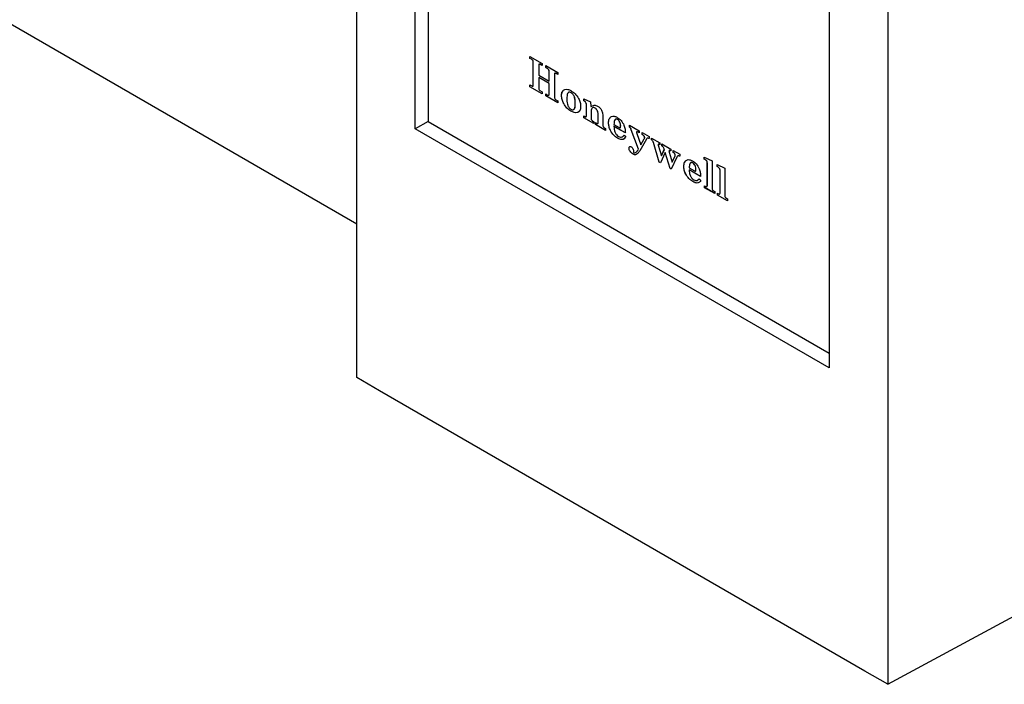
# Model space of a CAD drawing. Units: inches. Extents: x 0 to 146, y 0 to 156.
# Drawn here: x 95 to 97, y 123 to 125 of the extents above; entities that cross this region are included whole.
import ezdxf

# ---------------------------------------------------------------- set-up
doc = ezdxf.new("R2010")
doc.units = ezdxf.units.IN
doc.header["$MEASUREMENT"] = 0

msp = doc.modelspace()

# ---------------------------------------------------------------- linework, layer by layer
at = {"color": 7, "linetype": 'Continuous', "lineweight": 25}
for p, q in [((95.449, 123.6818), (95.449, 128.3279)), ((95.6117, 124.3718), (95.6117, 127.4747)), ((96.9233, 127.4768), (96.9233, 122.8307)), ((96.7607, 126.8113), (96.7607, 123.7085)), ((95.647, 126.16), (95.647, 124.3922)), ((92.1193, 126.0304), (95.449, 124.1082)), ((95.9298, 124.5722), (95.9634, 124.5528)), ((95.9298, 124.5668), (95.9298, 124.5722)), ((95.9299, 124.5668), (95.9299, 124.5721)), ((95.9342, 124.5643), (95.9298, 124.5668)), ((95.9299, 124.5668), (95.9298, 124.5668)), ((95.9343, 124.5643), (95.9299, 124.5668)), ((95.9343, 124.5643), (95.9342, 124.5643)), ((95.9392, 124.5561), (95.9391, 124.556)), ((95.9391, 124.4929), (95.9391, 124.556)), ((95.9392, 124.4929), (95.9392, 124.5561)), ((95.9541, 124.5487), (95.9541, 124.5205)), ((95.9584, 124.5504), (95.9583, 124.5503)), ((95.9634, 124.5474), (95.9583, 124.5503)), ((95.9634, 124.5475), (95.9584, 124.5504)), ((95.9634, 124.5528), (95.9634, 124.5474)), ((95.9736, 124.5469), (96.0072, 124.5275)), ((95.9736, 124.5415), (95.9736, 124.5469)), ((95.9737, 124.5415), (95.9737, 124.5468)), ((95.9541, 124.5205), (95.983, 124.5038)), ((95.978, 124.539), (95.9736, 124.5415)), ((95.9737, 124.5415), (95.9736, 124.5415)), ((95.9781, 124.539), (95.9737, 124.5415)), ((95.9781, 124.539), (95.978, 124.539)), ((95.983, 124.5038), (95.983, 124.5306)), ((95.983, 124.5038), (95.983, 124.5306)), ((95.983, 124.5306), (95.983, 124.5306)), ((95.9979, 124.5229), (95.9979, 124.4596)), ((96.0072, 124.5222), (96.0027, 124.5248)), ((96.0027, 124.5248), (96.0027, 124.5247)), ((96.0072, 124.5221), (96.0027, 124.5247)), ((96.0072, 124.5275), (96.0072, 124.5221)), ((95.9298, 124.4936), (95.9354, 124.4903)), ((95.9298, 124.4882), (95.9298, 124.4936)), ((95.9299, 124.4882), (95.9299, 124.4935)), ((95.9392, 124.4929), (95.9391, 124.4929)), ((95.983, 124.4974), (95.9541, 124.5141)), ((95.9541, 124.5141), (95.9541, 124.514)), ((95.9541, 124.514), (95.9541, 124.4842)), ((95.983, 124.4973), (95.9541, 124.514)), ((95.983, 124.5038), (95.983, 124.5038)), ((95.983, 124.4676), (95.983, 124.4974)), ((95.983, 124.4974), (95.983, 124.4973)), ((95.983, 124.4675), (95.983, 124.4973)), ((95.9634, 124.4688), (95.9298, 124.4882)), ((95.9299, 124.4882), (95.9298, 124.4882)), ((95.9634, 124.4689), (95.9299, 124.4882)), ((95.9574, 124.4776), (95.9634, 124.4742)), ((95.9634, 124.4742), (95.9634, 124.4688)), ((95.9736, 124.4683), (95.9789, 124.4652)), ((95.9736, 124.4629), (95.9736, 124.4683)), ((96.0072, 124.4435), (95.9736, 124.4629)), ((95.9737, 124.4629), (95.9736, 124.4629)), ((95.9737, 124.4629), (95.9737, 124.4682)), ((96.0072, 124.4436), (95.9737, 124.4629)), ((95.983, 124.4676), (95.983, 124.4675)), ((96.0176, 124.4639), (96.0175, 124.4639)), ((96.0439, 124.4719), (96.0439, 124.4719)), ((96.0021, 124.4518), (96.0072, 124.4489)), ((96.0072, 124.4489), (96.0072, 124.4435)), ((96.0558, 124.4418), (96.0557, 124.4417)), ((96.079, 124.4548), (96.0977, 124.4462)), ((96.079, 124.4494), (96.079, 124.4548)), ((96.0791, 124.4495), (96.079, 124.4494)), ((96.0809, 124.4483), (96.079, 124.4494)), ((96.0791, 124.4495), (96.0791, 124.4548)), ((96.081, 124.4484), (96.0791, 124.4495)), ((96.081, 124.4484), (96.0809, 124.4483)), ((96.0865, 124.4083), (96.0865, 124.4393)), ((96.0866, 124.4393), (96.0865, 124.4393)), ((96.0866, 124.4084), (96.0866, 124.4393)), ((96.0438, 124.4203), (96.0437, 124.4203)), ((96.0866, 124.4084), (96.0865, 124.4083)), ((96.0996, 124.4324), (96.0996, 124.4323)), ((96.0996, 124.4183), (96.0996, 124.4008)), ((96.111, 124.4289), (96.1109, 124.4289)), ((96.1192, 124.4122), (96.1191, 124.4121)), ((96.1191, 124.3895), (96.1191, 124.4121)), ((96.1192, 124.3895), (96.1192, 124.4122)), ((95.647, 124.3922), (95.6117, 124.3718)), ((95.647, 124.3922), (96.7607, 123.7493)), ((96.079, 124.4074), (96.0825, 124.4054)), ((96.079, 124.402), (96.079, 124.4074)), ((96.0791, 124.4021), (96.079, 124.402)), ((96.107, 124.3859), (96.079, 124.402)), ((96.0791, 124.4021), (96.0791, 124.4074)), ((96.107, 124.386), (96.0791, 124.4021)), ((96.1036, 124.3932), (96.107, 124.3913)), ((96.107, 124.3913), (96.107, 124.3859)), ((96.1117, 124.3886), (96.1146, 124.3869)), ((96.1117, 124.3832), (96.1117, 124.3886)), ((96.1397, 124.367), (96.1117, 124.3832)), ((96.1118, 124.3832), (96.1117, 124.3832)), ((96.1118, 124.3832), (96.1118, 124.3885)), ((96.1397, 124.3671), (96.1118, 124.3832)), ((96.1192, 124.3895), (96.1191, 124.3895)), ((96.1322, 124.4064), (96.1322, 124.382)), ((96.1481, 124.3882), (96.1481, 124.3882)), ((96.163, 124.3837), (96.1778, 124.3752)), ((96.1728, 124.3975), (96.1728, 124.3975)), ((96.2059, 124.3816), (96.2329, 124.366)), ((96.2059, 124.3762), (96.2059, 124.3816)), ((96.2059, 124.3762), (96.2059, 124.3815)), ((96.7607, 123.7085), (95.6117, 124.3718)), ((96.137, 124.3739), (96.1397, 124.3724)), ((96.1397, 124.3724), (96.1397, 124.367)), ((96.1948, 124.3601), (96.163, 124.3784)), ((96.163, 124.3784), (96.163, 124.3783)), ((96.1947, 124.36), (96.163, 124.3783)), ((96.1817, 124.3787), (96.1816, 124.3787)), ((96.1874, 124.3506), (96.191, 124.3536)), ((96.191, 124.3536), (96.1956, 124.3487)), ((96.207, 124.3756), (96.2059, 124.3762)), ((96.207, 124.3756), (96.2059, 124.3762)), ((96.2059, 124.3762), (96.2059, 124.3762)), ((96.207, 124.3756), (96.207, 124.3756)), ((96.2308, 124.3146), (96.2111, 124.3691)), ((96.2309, 124.3147), (96.2111, 124.3691)), ((96.2111, 124.3691), (96.2111, 124.3691)), ((96.2266, 124.3584), (96.2378, 124.3272)), ((96.2329, 124.3606), (96.2302, 124.3622)), ((96.2303, 124.3622), (96.2302, 124.3622)), ((96.2329, 124.3607), (96.2303, 124.3622)), ((96.2329, 124.366), (96.2329, 124.3606)), ((96.2413, 124.3611), (96.2609, 124.3498)), ((96.2413, 124.3557), (96.2413, 124.3611)), ((96.2414, 124.3558), (96.2413, 124.3557)), ((96.2427, 124.3549), (96.2413, 124.3557)), ((96.2414, 124.3558), (96.2414, 124.3611)), ((96.2428, 124.355), (96.2414, 124.3558)), ((96.2428, 124.355), (96.2427, 124.3549)), ((96.1732, 124.3456), (96.1731, 124.3456)), ((96.2534, 124.3429), (96.2346, 124.3109)), ((96.2378, 124.3272), (96.2472, 124.344)), ((96.2379, 124.3272), (96.2378, 124.3272)), ((96.2379, 124.3272), (96.2473, 124.3441)), ((96.2473, 124.3441), (96.2472, 124.344)), ((96.2485, 124.3468), (96.2484, 124.3468)), ((96.2609, 124.3498), (96.2609, 124.3444)), ((96.2674, 124.346), (96.2907, 124.3326)), ((96.2674, 124.3407), (96.2674, 124.346)), ((96.2675, 124.3407), (96.2674, 124.3407)), ((96.2675, 124.3407), (96.2675, 124.346)), ((96.2726, 124.3336), (96.2725, 124.3335)), ((96.2888, 124.2788), (96.2725, 124.3335)), ((96.2889, 124.2788), (96.2726, 124.3336)), ((96.2861, 124.326), (96.2949, 124.2962)), ((96.2907, 124.3273), (96.2895, 124.328)), ((96.2895, 124.328), (96.2895, 124.3279)), ((96.2907, 124.3272), (96.2895, 124.3279)), ((96.2907, 124.3326), (96.2907, 124.3272)), ((96.2963, 124.3294), (96.3206, 124.3154)), ((96.2963, 124.324), (96.2963, 124.3294)), ((96.2964, 124.324), (96.2964, 124.3293)), ((96.205, 124.3179), (96.2049, 124.3178)), ((96.216, 124.3015), (96.216, 124.3014)), ((96.2171, 124.3112), (96.2171, 124.3075)), ((96.2249, 124.3001), (96.2248, 124.3001)), ((96.2309, 124.3147), (96.2308, 124.3146)), ((96.3053, 124.3056), (96.2925, 124.2767)), ((96.2949, 124.2962), (96.3028, 124.3139)), ((96.295, 124.2963), (96.3029, 124.314)), ((96.2964, 124.324), (96.2963, 124.324)), ((96.3001, 124.321), (96.3, 124.321)), ((96.3029, 124.314), (96.3028, 124.3139)), ((96.3187, 124.2615), (96.3053, 124.3056)), ((96.3054, 124.3056), (96.3053, 124.3056)), ((96.3188, 124.2616), (96.3054, 124.3056)), ((96.3164, 124.3067), (96.3248, 124.279)), ((96.3194, 124.3108), (96.3193, 124.3107)), ((96.3206, 124.31), (96.3193, 124.3107)), ((96.3206, 124.3101), (96.3194, 124.3108)), ((96.3206, 124.3154), (96.3206, 124.31)), ((96.3271, 124.3116), (96.3458, 124.3008)), ((96.3271, 124.3062), (96.3271, 124.3116)), ((96.3291, 124.3051), (96.3271, 124.3062)), ((96.3272, 124.3062), (96.3271, 124.3062)), ((96.3272, 124.3062), (96.3272, 124.3116)), ((96.3292, 124.3051), (96.3272, 124.3062)), ((96.3292, 124.3051), (96.3291, 124.3051)), ((96.3458, 124.3008), (96.3458, 124.2954)), ((96.2925, 124.2767), (96.2888, 124.2788)), ((96.2889, 124.2788), (96.2888, 124.2788)), ((96.2925, 124.2767), (96.2889, 124.2788)), ((96.295, 124.2963), (96.2949, 124.2962)), ((96.3374, 124.2932), (96.3223, 124.2595)), ((96.3248, 124.279), (96.3327, 124.2965)), ((96.3249, 124.2791), (96.3248, 124.279)), ((96.3249, 124.2791), (96.3327, 124.2965)), ((96.3327, 124.2965), (96.3327, 124.2965)), ((96.333, 124.2984), (96.333, 124.2983)), ((96.3817, 124.2769), (96.3817, 124.2769)), ((96.4139, 124.2928), (96.4353, 124.2825)), ((96.4139, 124.2874), (96.4139, 124.2928)), ((96.4139, 124.2874), (96.4139, 124.2927)), ((96.4172, 124.2854), (96.4139, 124.2874)), ((96.4173, 124.2855), (96.4139, 124.2874)), ((96.4139, 124.2874), (96.4139, 124.2874)), ((96.4173, 124.2855), (96.4172, 124.2854)), ((96.4223, 124.2766), (96.4222, 124.2765)), ((96.4222, 124.2147), (96.4222, 124.2765)), ((96.4223, 124.2147), (96.4223, 124.2766)), ((96.4353, 124.2825), (96.4353, 124.2062)), ((96.4493, 124.2723), (96.4707, 124.2621)), ((96.4493, 124.2669), (96.4493, 124.2723)), ((96.4494, 124.2669), (96.4494, 124.2723)), ((96.3188, 124.2616), (96.3187, 124.2615)), ((96.3223, 124.2595), (96.3187, 124.2615)), ((96.3223, 124.2595), (96.3188, 124.2616)), ((96.357, 124.2676), (96.357, 124.2676)), ((96.3719, 124.2631), (96.3867, 124.2546)), ((96.372, 124.2578), (96.3719, 124.2577)), ((96.4036, 124.2394), (96.3719, 124.2577)), ((96.4037, 124.2395), (96.372, 124.2578)), ((96.3906, 124.2581), (96.3905, 124.2581)), ((96.4527, 124.265), (96.4493, 124.2669)), ((96.4494, 124.2669), (96.4493, 124.2669)), ((96.4527, 124.265), (96.4494, 124.2669)), ((96.4527, 124.265), (96.4527, 124.265)), ((96.4577, 124.1942), (96.4577, 124.2561)), ((96.4578, 124.2561), (96.4577, 124.2561)), ((96.4578, 124.1943), (96.4578, 124.2561)), ((96.4707, 124.2621), (96.4707, 124.1857)), ((96.3821, 124.225), (96.382, 124.225)), ((96.3963, 124.23), (96.3999, 124.233)), ((96.3999, 124.233), (96.4045, 124.2281)), ((96.4148, 124.2136), (96.4179, 124.2118)), ((96.4148, 124.2082), (96.4148, 124.2136)), ((96.4149, 124.2083), (96.4148, 124.2082)), ((96.4428, 124.1921), (96.4148, 124.2082)), ((96.4149, 124.2083), (96.4149, 124.2136)), ((96.4428, 124.1921), (96.4149, 124.2083)), ((96.4223, 124.2147), (96.4222, 124.2147)), ((96.4398, 124.1992), (96.4428, 124.1974)), ((96.4428, 124.1974), (96.4428, 124.1921)), ((96.4502, 124.1931), (96.4534, 124.1913)), ((96.4502, 124.1878), (96.4502, 124.1931)), ((96.4503, 124.1878), (96.4503, 124.1931)), ((96.4578, 124.1943), (96.4577, 124.1942)), ((96.4782, 124.1716), (96.4502, 124.1878)), ((96.4503, 124.1878), (96.4502, 124.1878)), ((96.4782, 124.1717), (96.4503, 124.1878)), ((96.4752, 124.1787), (96.4782, 124.177)), ((96.4782, 124.177), (96.4782, 124.1716)), ((95.5127, 123.6451), (95.449, 123.6818)), ((96.8597, 122.8674), (95.5127, 123.6451)), ((96.9233, 122.8307), (98.1525, 123.4957)), ((96.9233, 122.8307), (96.8597, 122.8674))]:
    msp.add_line(p, q, dxfattribs=at)
for points, knots in [([(95.9391, 124.556), (95.9391, 124.5569), (95.9391, 124.5586), (95.9378, 124.5615), (95.9359, 124.5632), (95.9348, 124.5639), (95.9342, 124.5643)], [0, 0, 0, 0, 0.281087, 0.558038, 0.77854, 1, 1, 1, 1]), ([(95.9392, 124.5561), (95.9392, 124.5569), (95.9391, 124.5587), (95.9379, 124.5615), (95.936, 124.5632), (95.9348, 124.5639), (95.9343, 124.5643)], [0, 0, 0, 0, 0.281087, 0.558038, 0.77854, 1, 1, 1, 1]), ([(95.9583, 124.5503), (95.9577, 124.5507), (95.9566, 124.5513), (95.955, 124.5513), (95.9542, 124.5503), (95.9541, 124.5492), (95.9541, 124.5487)], [0, 0, 0, 0, 0.280843, 0.559781, 0.779515, 1, 1, 1, 1]), ([(95.9584, 124.5504), (95.9578, 124.5507), (95.9567, 124.5513), (95.9553, 124.5514), (95.9549, 124.5509), (95.9548, 124.5508)], [0, 0, 0, 0, 0.437928, 0.872887, 1, 1, 1, 1]), ([(95.983, 124.5306), (95.983, 124.5315), (95.9829, 124.5332), (95.9817, 124.5361), (95.9798, 124.5379), (95.9786, 124.5386), (95.978, 124.539)], [0, 0, 0, 0, 0.281435, 0.557753, 0.778312, 1, 1, 1, 1]), ([(95.983, 124.5306), (95.983, 124.5315), (95.983, 124.5333), (95.9817, 124.5362), (95.9798, 124.5379), (95.9787, 124.5387), (95.9781, 124.539)], [0, 0, 0, 0, 0.281435, 0.557753, 0.778312, 1, 1, 1, 1]), ([(96.0027, 124.5247), (96.002, 124.5251), (96.0007, 124.5258), (95.9988, 124.526), (95.998, 124.5246), (95.9979, 124.5234), (95.9979, 124.5229)], [0, 0, 0, 0, 0.281167, 0.559613, 0.779141, 1, 1, 1, 1]), ([(96.0027, 124.5248), (96.0021, 124.5251), (96.0008, 124.5258), (95.9992, 124.5261), (95.9988, 124.5255), (95.9987, 124.5253)], [0, 0, 0, 0, 0.445216, 0.886124, 1, 1, 1, 1]), ([(95.9354, 124.4903), (95.936, 124.49), (95.9372, 124.4894), (95.939, 124.49), (95.9391, 124.4918), (95.9391, 124.4929)], [0, 0, 0, 0, 0.281766, 0.560105, 1, 1, 1, 1]), ([(95.9378, 124.4899), (95.9381, 124.4899), (95.9392, 124.4901), (95.9392, 124.4917), (95.9392, 124.4929)], [0, 0, 0, 0, 0.2649, 1, 1, 1, 1]), ([(95.9541, 124.4842), (95.9541, 124.4836), (95.9541, 124.4822), (95.9548, 124.4801), (95.9561, 124.4785), (95.957, 124.4779), (95.9574, 124.4776)], [0, 0, 0, 0, 0.280992, 0.559849, 0.779685, 1, 1, 1, 1]), ([(95.9789, 124.4652), (95.9795, 124.4649), (95.9808, 124.4642), (95.9824, 124.4644), (95.9829, 124.4659), (95.983, 124.467), (95.983, 124.4675)], [0, 0, 0, 0, 0.281332, 0.558096, 0.778519, 1, 1, 1, 1]), ([(95.9816, 124.4646), (95.9819, 124.4646), (95.9826, 124.4646), (95.983, 124.4659), (95.983, 124.467), (95.983, 124.4676)], [0, 0, 0, 0, 0.23143, 0.614795, 1, 1, 1, 1]), ([(96.0175, 124.4639), (96.0179, 124.468), (96.0188, 124.4762), (96.0261, 124.4815), (96.0348, 124.4818), (96.0407, 124.4788), (96.0437, 124.4774)], [0, 0, 0, 0, 0.27944, 0.558965, 0.779296, 1, 1, 1, 1]), ([(96.0437, 124.4203), (96.04, 124.4229), (96.0324, 124.4282), (96.0235, 124.4405), (96.0183, 124.4532), (96.0177, 124.4603), (96.0175, 124.4639)], [0, 0, 0, 0, 0.280009, 0.559561, 0.779653, 1, 1, 1, 1]), ([(96.0176, 124.4639), (96.0177, 124.4684), (96.018, 124.474), (96.0212, 124.4762), (96.0218, 124.4766)], [0, 0, 0, 0, 0.794889, 1, 1, 1, 1]), ([(96.0438, 124.4203), (96.04, 124.4229), (96.0325, 124.4282), (96.0236, 124.4405), (96.0183, 124.4532), (96.0178, 124.4604), (96.0176, 124.4639)], [0, 0, 0, 0, 0.280009, 0.559561, 0.779653, 1, 1, 1, 1]), ([(96.0439, 124.4719), (96.0428, 124.4724), (96.0406, 124.4735), (96.0377, 124.4733), (96.0355, 124.4719), (96.0326, 124.4668), (96.0325, 124.4606), (96.0324, 124.4555)], [0, 0, 0, 0, 0.125083, 0.250066, 0.375254, 0.500449, 1, 1, 1, 1]), ([(96.0439, 124.4719), (96.0429, 124.4724), (96.0407, 124.4735), (96.0378, 124.4734), (96.0365, 124.4724), (96.0359, 124.4719)], [0, 0, 0, 0, 0.344222, 0.688168, 1, 1, 1, 1]), ([(96.0437, 124.4774), (96.0475, 124.4747), (96.0552, 124.4694), (96.0646, 124.4572), (96.07, 124.4441), (96.0704, 124.4369), (96.0706, 124.4333)], [0, 0, 0, 0, 0.2802576, 0.5599581, 0.7795767, 1, 1, 1, 1]), ([(96.0558, 124.4418), (96.0557, 124.447), (96.0556, 124.4535), (96.0526, 124.4621), (96.0502, 124.4662), (96.0472, 124.4697), (96.045, 124.4712), (96.0439, 124.4719)], [0, 0, 0, 0, 0.4995515, 0.6247761, 0.7499122, 0.8748601, 1, 1, 1, 1]), ([(96.0557, 124.4417), (96.0556, 124.447), (96.0555, 124.4535), (96.0525, 124.4621), (96.0501, 124.4662), (96.0472, 124.4697), (96.045, 124.4712), (96.0439, 124.4719)], [0, 0, 0, 0, 0.4995515, 0.6247761, 0.7499122, 0.8748601, 1, 1, 1, 1]), ([(95.9979, 124.4596), (95.9979, 124.4588), (95.998, 124.4572), (95.999, 124.4547), (96.0006, 124.4528), (96.0016, 124.4522), (96.0021, 124.4518)], [0, 0, 0, 0, 0.280928, 0.55932, 0.779296, 1, 1, 1, 1]), ([(96.0324, 124.4555), (96.0325, 124.4504), (96.0325, 124.444), (96.0353, 124.4354), (96.0376, 124.4313), (96.0405, 124.4278), (96.0427, 124.4263), (96.0438, 124.4256)], [0, 0, 0, 0, 0.499759, 0.624949, 0.75, 0.87492, 1, 1, 1, 1]), ([(96.0438, 124.4256), (96.0449, 124.4251), (96.0471, 124.424), (96.05, 124.4241), (96.0524, 124.4254), (96.0555, 124.4303), (96.0556, 124.4367), (96.0557, 124.4417)], [0, 0, 0, 0, 0.1251578, 0.2501958, 0.3753705, 0.5005987, 1, 1, 1, 1]), ([(96.0524, 124.4257), (96.0529, 124.4265), (96.0557, 124.4302), (96.0558, 124.4366), (96.0558, 124.4418)], [0, 0, 0, 0, 0.193348, 1, 1, 1, 1]), ([(96.0865, 124.4393), (96.0864, 124.4402), (96.0863, 124.4422), (96.0847, 124.4451), (96.0828, 124.4471), (96.0816, 124.4479), (96.0809, 124.4483)], [0, 0, 0, 0, 0.279626, 0.558689, 0.779049, 1, 1, 1, 1]), ([(96.0866, 124.4393), (96.0865, 124.4403), (96.0863, 124.4422), (96.0847, 124.4451), (96.0829, 124.4472), (96.0816, 124.448), (96.081, 124.4484)], [0, 0, 0, 0, 0.279626, 0.558689, 0.779049, 1, 1, 1, 1]), ([(96.0977, 124.4462), (96.0982, 124.4436), (96.099, 124.4389), (96.0994, 124.4343), (96.0996, 124.4323)], [0, 0, 0, 0, 0.559941, 1, 1, 1, 1]), ([(96.0996, 124.4323), (96.1022, 124.4346), (96.1069, 124.4387), (96.1143, 124.4359), (96.1176, 124.4347)], [0, 0, 0, 0, 0.5611188, 1, 1, 1, 1]), ([(96.0706, 124.4333), (96.0703, 124.429), (96.0696, 124.4205), (96.0616, 124.4158), (96.0527, 124.4159), (96.0467, 124.4188), (96.0437, 124.4203)], [0, 0, 0, 0, 0.279713, 0.558439, 0.779189, 1, 1, 1, 1]), ([(96.0673, 124.421), (96.0653, 124.4191), (96.0615, 124.4155), (96.0528, 124.416), (96.0468, 124.4189), (96.0438, 124.4203)], [0, 0, 0, 0, 0.349949, 0.67493, 1, 1, 1, 1]), ([(96.0825, 124.4054), (96.0831, 124.4051), (96.0844, 124.4045), (96.0859, 124.4051), (96.0864, 124.4066), (96.0865, 124.4078), (96.0865, 124.4083)], [0, 0, 0, 0, 0.280301, 0.558272, 0.778844, 1, 1, 1, 1]), ([(96.0849, 124.405), (96.0853, 124.4051), (96.0861, 124.4053), (96.0865, 124.4067), (96.0865, 124.4078), (96.0866, 124.4084)], [0, 0, 0, 0, 0.292986, 0.646026, 1, 1, 1, 1]), ([(96.1109, 124.4289), (96.1096, 124.4295), (96.107, 124.4307), (96.1036, 124.4302), (96.1001, 124.4268), (96.0998, 124.4218), (96.0996, 124.4183)], [0, 0, 0, 0, 0.187016, 0.3738408, 0.5609439, 1, 1, 1, 1]), ([(96.111, 124.4289), (96.1097, 124.4295), (96.1071, 124.4307), (96.1041, 124.4305), (96.103, 124.4292), (96.1027, 124.4288)], [0, 0, 0, 0, 0.403113, 0.805814, 1, 1, 1, 1]), ([(96.1191, 124.4121), (96.1191, 124.4138), (96.1189, 124.4171), (96.1172, 124.4223), (96.1142, 124.4266), (96.112, 124.4281), (96.1109, 124.4289)], [0, 0, 0, 0, 0.280894, 0.560362, 0.780066, 1, 1, 1, 1]), ([(96.1192, 124.4122), (96.1191, 124.4138), (96.119, 124.4171), (96.1172, 124.4223), (96.1143, 124.4266), (96.1121, 124.4282), (96.111, 124.4289)], [0, 0, 0, 0, 0.280894, 0.560362, 0.780066, 1, 1, 1, 1]), ([(96.1176, 124.4347), (96.1199, 124.4332), (96.124, 124.4304), (96.127, 124.4255), (96.1283, 124.4233)], [0, 0, 0, 0, 0.559797, 1, 1, 1, 1]), ([(96.1283, 124.4233), (96.1296, 124.42), (96.132, 124.4141), (96.1321, 124.4088), (96.1322, 124.4064)], [0, 0, 0, 0, 0.558132, 1, 1, 1, 1]), ([(96.0996, 124.4008), (96.0996, 124.4), (96.0997, 124.3985), (96.1006, 124.3961), (96.1021, 124.3943), (96.1031, 124.3936), (96.1036, 124.3932)], [0, 0, 0, 0, 0.280763, 0.559695, 0.779663, 1, 1, 1, 1]), ([(96.1146, 124.3869), (96.1153, 124.3865), (96.1166, 124.3858), (96.1183, 124.3862), (96.1191, 124.3877), (96.1191, 124.3889), (96.1191, 124.3895)], [0, 0, 0, 0, 0.280752, 0.558523, 0.778811, 1, 1, 1, 1]), ([(96.1175, 124.3863), (96.1178, 124.3863), (96.1186, 124.3864), (96.1191, 124.3877), (96.1192, 124.3889), (96.1192, 124.3895)], [0, 0, 0, 0, 0.234052, 0.616244, 1, 1, 1, 1]), ([(96.1322, 124.382), (96.1322, 124.3812), (96.1323, 124.3795), (96.1335, 124.3767), (96.1353, 124.375), (96.1365, 124.3743), (96.137, 124.3739)], [0, 0, 0, 0, 0.28108, 0.557873, 0.778481, 1, 1, 1, 1]), ([(96.1481, 124.3882), (96.1484, 124.3922), (96.1491, 124.4001), (96.1555, 124.406), (96.1634, 124.4074), (96.1691, 124.4047), (96.172, 124.4033)], [0, 0, 0, 0, 0.279885, 0.559492, 0.779669, 1, 1, 1, 1]), ([(96.1481, 124.3882), (96.1483, 124.3924), (96.1485, 124.3984), (96.1518, 124.4011), (96.1528, 124.4019)], [0, 0, 0, 0, 0.705193, 1, 1, 1, 1]), ([(96.1731, 124.3456), (96.1694, 124.3481), (96.162, 124.3531), (96.1535, 124.3654), (96.1487, 124.3778), (96.1483, 124.3847), (96.1481, 124.3882)], [0, 0, 0, 0, 0.280104, 0.55933, 0.779463, 1, 1, 1, 1]), ([(96.1732, 124.3456), (96.1695, 124.3481), (96.1621, 124.3531), (96.1536, 124.3654), (96.1488, 124.3778), (96.1483, 124.3848), (96.1481, 124.3882)], [0, 0, 0, 0, 0.280104, 0.55933, 0.779463, 1, 1, 1, 1]), ([(96.1728, 124.3975), (96.1718, 124.3979), (96.17, 124.3988), (96.1668, 124.3985), (96.1636, 124.3938), (96.1632, 124.3878), (96.163, 124.3837)], [0, 0, 0, 0, 0.125245, 0.250326, 0.499228, 1, 1, 1, 1]), ([(96.1728, 124.3975), (96.1719, 124.3979), (96.1701, 124.3988), (96.1678, 124.3988), (96.167, 124.3976), (96.1667, 124.3971)], [0, 0, 0, 0, 0.361438, 0.722403, 1, 1, 1, 1]), ([(96.172, 124.4033), (96.1757, 124.4008), (96.1831, 124.3957), (96.191, 124.3825), (96.1942, 124.3703), (96.1945, 124.3635), (96.1947, 124.36)], [0, 0, 0, 0, 0.279729, 0.558089, 0.77867, 1, 1, 1, 1]), ([(96.1817, 124.3787), (96.1816, 124.3806), (96.1815, 124.3842), (96.1796, 124.3899), (96.1765, 124.3949), (96.174, 124.3966), (96.1728, 124.3975)], [0, 0, 0, 0, 0.28111, 0.560807, 0.780462, 1, 1, 1, 1]), ([(96.1816, 124.3787), (96.1816, 124.3805), (96.1814, 124.3842), (96.1796, 124.3899), (96.1764, 124.3949), (96.174, 124.3966), (96.1728, 124.3975)], [0, 0, 0, 0, 0.28111, 0.560807, 0.780462, 1, 1, 1, 1]), ([(96.163, 124.3783), (96.1631, 124.3756), (96.1633, 124.3702), (96.1658, 124.3617), (96.1705, 124.3543), (96.1741, 124.3517), (96.1759, 124.3504)], [0, 0, 0, 0, 0.281221, 0.560784, 0.780419, 1, 1, 1, 1]), ([(96.1759, 124.3504), (96.1777, 124.3496), (96.1813, 124.348), (96.1867, 124.349), (96.1893, 124.3519), (96.191, 124.3536)], [0, 0, 0, 0, 0.279591, 0.559413, 1, 1, 1, 1]), ([(96.1778, 124.3752), (96.1782, 124.375), (96.1791, 124.3745), (96.1804, 124.3743), (96.1816, 124.3757), (96.1816, 124.3774), (96.1816, 124.3787)], [0, 0, 0, 0, 0.18768, 0.374229, 0.560187, 1, 1, 1, 1]), ([(96.1809, 124.375), (96.181, 124.3751), (96.1818, 124.3758), (96.1817, 124.3774), (96.1817, 124.3787)], [0, 0, 0, 0, 0.141655, 1, 1, 1, 1]), ([(96.2111, 124.3691), (96.2106, 124.3705), (96.21, 124.3725), (96.2082, 124.3747), (96.2074, 124.3753), (96.207, 124.3756)], [0, 0, 0, 0, 0.558244, 0.779091, 1, 1, 1, 1]), ([(96.2111, 124.3691), (96.2107, 124.3706), (96.21, 124.3726), (96.2083, 124.3748), (96.2075, 124.3753), (96.207, 124.3756)], [0, 0, 0, 0, 0.558244, 0.779091, 1, 1, 1, 1]), ([(96.2302, 124.3622), (96.2293, 124.3627), (96.2278, 124.3635), (96.2263, 124.3634), (96.2258, 124.3628), (96.2257, 124.3623), (96.2257, 124.362)], [0, 0, 0, 0, 0.50048, 0.749432, 0.874997, 1, 1, 1, 1]), ([(96.2257, 124.362), (96.2258, 124.3613), (96.2259, 124.3602), (96.2264, 124.3589), (96.2266, 124.3584)], [0, 0, 0, 0, 0.559398, 1, 1, 1, 1]), ([(96.2303, 124.3622), (96.2293, 124.3628), (96.228, 124.3636), (96.2269, 124.3634), (96.2267, 124.3633)], [0, 0, 0, 0, 0.754465, 1, 1, 1, 1]), ([(96.2484, 124.3468), (96.2483, 124.3474), (96.2483, 124.3486), (96.2474, 124.3506), (96.2456, 124.3531), (96.2439, 124.3542), (96.2427, 124.3549)], [0, 0, 0, 0, 0.186863, 0.373712, 0.560765, 1, 1, 1, 1]), ([(96.2485, 124.3468), (96.2484, 124.3474), (96.2483, 124.3486), (96.2475, 124.3506), (96.2457, 124.3531), (96.244, 124.3542), (96.2428, 124.355)], [0, 0, 0, 0, 0.186863, 0.373712, 0.560765, 1, 1, 1, 1]), ([(96.1956, 124.3487), (96.1942, 124.3469), (96.1915, 124.3434), (96.1841, 124.3404), (96.1773, 124.3436), (96.1731, 124.3456)], [0, 0, 0, 0, 0.281215, 0.561426, 1, 1, 1, 1]), ([(96.1883, 124.3429), (96.1873, 124.3424), (96.1832, 124.3405), (96.1775, 124.3434), (96.1732, 124.3456)], [0, 0, 0, 0, 0.250401, 1, 1, 1, 1]), ([(96.2472, 124.344), (96.2476, 124.3444), (96.2482, 124.3451), (96.2483, 124.3463), (96.2484, 124.3468)], [0, 0, 0, 0, 0.560705, 1, 1, 1, 1]), ([(96.2473, 124.3441), (96.2476, 124.3445), (96.2482, 124.3452), (96.2484, 124.3463), (96.2485, 124.3468)], [0, 0, 0, 0, 0.560705, 1, 1, 1, 1]), ([(96.2609, 124.3444), (96.26, 124.3449), (96.2582, 124.3458), (96.2552, 124.3457), (96.254, 124.344), (96.2534, 124.3429)], [0, 0, 0, 0, 0.280825, 0.560484, 1, 1, 1, 1]), ([(96.261, 124.3445), (96.2601, 124.3449), (96.2583, 124.3457), (96.2561, 124.3459), (96.2554, 124.3451), (96.2552, 124.3448)], [0, 0, 0, 0, 0.413096, 0.824477, 1, 1, 1, 1]), ([(96.2725, 124.3335), (96.2723, 124.3344), (96.2717, 124.336), (96.2701, 124.3389), (96.2685, 124.34), (96.2674, 124.3407)], [0, 0, 0, 0, 0.281552, 0.560747, 1, 1, 1, 1]), ([(96.2726, 124.3336), (96.2723, 124.3344), (96.2718, 124.336), (96.2702, 124.3389), (96.2685, 124.34), (96.2675, 124.3407)], [0, 0, 0, 0, 0.281552, 0.560747, 1, 1, 1, 1]), ([(96.2895, 124.3279), (96.2887, 124.3284), (96.2877, 124.329), (96.2866, 124.329), (96.2861, 124.3288), (96.2858, 124.3284), (96.2858, 124.3279), (96.2858, 124.3277)], [0, 0, 0, 0, 0.499441, 0.624712, 0.749794, 0.875204, 1, 1, 1, 1]), ([(96.2858, 124.3277), (96.2858, 124.3274), (96.2858, 124.3268), (96.286, 124.3262), (96.2861, 124.326)], [0, 0, 0, 0, 0.558887, 1, 1, 1, 1]), ([(96.2895, 124.328), (96.2888, 124.3284), (96.2878, 124.3289), (96.2868, 124.3291), (96.2866, 124.329), (96.2866, 124.329)], [0, 0, 0, 0, 0.777419, 0.972414, 1, 1, 1, 1]), ([(96.2049, 124.3178), (96.205, 124.3188), (96.2052, 124.3209), (96.2068, 124.3224), (96.2089, 124.3226), (96.2103, 124.3219), (96.211, 124.3215)], [0, 0, 0, 0, 0.279996, 0.559429, 0.779664, 1, 1, 1, 1]), ([(96.216, 124.3014), (96.2145, 124.3024), (96.2116, 124.3043), (96.2079, 124.3087), (96.2054, 124.3136), (96.2051, 124.3164), (96.2049, 124.3178)], [0, 0, 0, 0, 0.280724, 0.560358, 0.780247, 1, 1, 1, 1]), ([(96.205, 124.3179), (96.2051, 124.3189), (96.2051, 124.3206), (96.2061, 124.3213), (96.2064, 124.3216)], [0, 0, 0, 0, 0.635917, 1, 1, 1, 1]), ([(96.216, 124.3015), (96.2146, 124.3024), (96.2116, 124.3043), (96.2079, 124.3087), (96.2054, 124.3136), (96.2052, 124.3165), (96.205, 124.3179)], [0, 0, 0, 0, 0.280724, 0.560358, 0.780247, 1, 1, 1, 1]), ([(96.211, 124.3215), (96.2119, 124.3209), (96.2137, 124.3197), (96.2157, 124.3167), (96.2169, 124.3138), (96.217, 124.3121), (96.2171, 124.3112)], [0, 0, 0, 0, 0.2799224, 0.5593135, 0.7795655, 1, 1, 1, 1]), ([(96.2249, 124.3001), (96.2234, 124.2998), (96.2207, 124.2992), (96.2175, 124.3008), (96.216, 124.3015)], [0, 0, 0, 0, 0.559571, 1, 1, 1, 1]), ([(96.2248, 124.3001), (96.2233, 124.2998), (96.2206, 124.2992), (96.2174, 124.3007), (96.216, 124.3014)], [0, 0, 0, 0, 0.559571, 1, 1, 1, 1]), ([(96.2171, 124.3075), (96.2171, 124.3073), (96.2171, 124.3069), (96.2174, 124.3062), (96.2179, 124.3057), (96.2182, 124.3056), (96.2183, 124.3055)], [0, 0, 0, 0, 0.279899, 0.559254, 0.778954, 1, 1, 1, 1]), ([(96.2183, 124.3055), (96.22, 124.3053), (96.2234, 124.305), (96.2273, 124.309), (96.2295, 124.3125), (96.2308, 124.3146)], [0, 0, 0, 0, 0.2747324, 0.556638, 1, 1, 1, 1]), ([(96.2243, 124.3066), (96.2251, 124.3072), (96.2278, 124.3092), (96.2296, 124.3124), (96.2309, 124.3147)], [0, 0, 0, 0, 0.2975361, 1, 1, 1, 1]), ([(96.2346, 124.3109), (96.2331, 124.3083), (96.2306, 124.3037), (96.2266, 124.3012), (96.2248, 124.3001)], [0, 0, 0, 0, 0.560437, 1, 1, 1, 1]), ([(96.3, 124.321), (96.2994, 124.3217), (96.2982, 124.3229), (96.2969, 124.3236), (96.2963, 124.324)], [0, 0, 0, 0, 0.558375, 1, 1, 1, 1]), ([(96.3001, 124.321), (96.2994, 124.3217), (96.2983, 124.323), (96.297, 124.3237), (96.2964, 124.324)], [0, 0, 0, 0, 0.558375, 1, 1, 1, 1]), ([(96.3028, 124.3139), (96.3024, 124.3153), (96.3017, 124.3177), (96.3005, 124.32), (96.3, 124.321)], [0, 0, 0, 0, 0.562005, 1, 1, 1, 1]), ([(96.3029, 124.314), (96.3025, 124.3153), (96.3018, 124.3177), (96.3006, 124.32), (96.3001, 124.321)], [0, 0, 0, 0, 0.562005, 1, 1, 1, 1]), ([(96.3193, 124.3107), (96.3185, 124.3112), (96.3174, 124.3118), (96.3164, 124.3116), (96.3159, 124.3112), (96.3158, 124.3106), (96.3158, 124.3101)], [0, 0, 0, 0, 0.50028, 0.62602, 0.751326, 1, 1, 1, 1]), ([(96.3158, 124.3101), (96.3158, 124.3095), (96.3159, 124.3084), (96.3162, 124.3072), (96.3164, 124.3067)], [0, 0, 0, 0, 0.559033, 1, 1, 1, 1]), ([(96.3194, 124.3108), (96.3185, 124.3112), (96.3175, 124.3118), (96.3165, 124.3117), (96.3163, 124.3115), (96.3162, 124.3114)], [0, 0, 0, 0, 0.692018, 0.86595, 1, 1, 1, 1]), ([(96.333, 124.2983), (96.3329, 124.299), (96.3328, 124.3004), (96.3318, 124.3026), (96.3305, 124.3042), (96.3296, 124.3048), (96.3291, 124.3051)], [0, 0, 0, 0, 0.2803616, 0.5595512, 0.7796255, 1, 1, 1, 1]), ([(96.333, 124.2984), (96.333, 124.2991), (96.3329, 124.3005), (96.3319, 124.3026), (96.3305, 124.3042), (96.3296, 124.3048), (96.3292, 124.3051)], [0, 0, 0, 0, 0.2803616, 0.5595512, 0.7796255, 1, 1, 1, 1]), ([(96.3327, 124.2965), (96.3328, 124.2968), (96.333, 124.2974), (96.333, 124.2981), (96.333, 124.2984)], [0, 0, 0, 0, 0.559506, 1, 1, 1, 1]), ([(96.3327, 124.2965), (96.3328, 124.2968), (96.3329, 124.2973), (96.333, 124.298), (96.333, 124.2983)], [0, 0, 0, 0, 0.559506, 1, 1, 1, 1]), ([(96.3458, 124.2954), (96.3448, 124.2959), (96.3427, 124.2967), (96.3395, 124.2963), (96.3382, 124.2944), (96.3374, 124.2932)], [0, 0, 0, 0, 0.2806257, 0.5608117, 1, 1, 1, 1]), ([(96.3458, 124.2955), (96.3448, 124.2959), (96.3428, 124.2967), (96.3405, 124.2967), (96.3397, 124.2957), (96.3395, 124.2954)], [0, 0, 0, 0, 0.414345, 0.82804, 1, 1, 1, 1]), ([(96.357, 124.2676), (96.3573, 124.2716), (96.358, 124.2795), (96.3644, 124.2854), (96.3723, 124.2868), (96.378, 124.2841), (96.3809, 124.2827)], [0, 0, 0, 0, 0.279885, 0.55949, 0.779667, 1, 1, 1, 1]), ([(96.357, 124.2676), (96.3572, 124.2718), (96.3575, 124.2778), (96.3607, 124.2805), (96.3617, 124.2813)], [0, 0, 0, 0, 0.705193, 1, 1, 1, 1]), ([(96.3817, 124.2769), (96.3808, 124.2773), (96.379, 124.2782), (96.3757, 124.2779), (96.3725, 124.2732), (96.3721, 124.2672), (96.3719, 124.2631)], [0, 0, 0, 0, 0.125245, 0.250326, 0.49923, 1, 1, 1, 1]), ([(96.3817, 124.2769), (96.3808, 124.2773), (96.3791, 124.2782), (96.3767, 124.2782), (96.3759, 124.277), (96.3756, 124.2765)], [0, 0, 0, 0, 0.361438, 0.722403, 1, 1, 1, 1]), ([(96.3809, 124.2827), (96.3846, 124.2802), (96.392, 124.2751), (96.3999, 124.2619), (96.4031, 124.2497), (96.4034, 124.2429), (96.4036, 124.2394)], [0, 0, 0, 0, 0.279729, 0.558088, 0.778669, 1, 1, 1, 1]), ([(96.3906, 124.2581), (96.3905, 124.26), (96.3904, 124.2636), (96.3885, 124.2693), (96.3854, 124.2743), (96.383, 124.276), (96.3817, 124.2769)], [0, 0, 0, 0, 0.281112, 0.56081, 0.780467, 1, 1, 1, 1]), ([(96.3905, 124.2581), (96.3905, 124.2599), (96.3903, 124.2636), (96.3885, 124.2693), (96.3853, 124.2743), (96.3829, 124.276), (96.3817, 124.2769)], [0, 0, 0, 0, 0.281112, 0.56081, 0.780467, 1, 1, 1, 1]), ([(96.4222, 124.2765), (96.4222, 124.2774), (96.4221, 124.2793), (96.4208, 124.2821), (96.419, 124.2842), (96.4178, 124.285), (96.4172, 124.2854)], [0, 0, 0, 0, 0.280551, 0.559338, 0.779278, 1, 1, 1, 1]), ([(96.4223, 124.2766), (96.4223, 124.2775), (96.4222, 124.2793), (96.4209, 124.2822), (96.4191, 124.2843), (96.4179, 124.2851), (96.4173, 124.2855)], [0, 0, 0, 0, 0.280551, 0.559338, 0.779278, 1, 1, 1, 1]), ([(96.382, 124.225), (96.3783, 124.2275), (96.371, 124.2325), (96.3624, 124.2448), (96.3576, 124.2572), (96.3572, 124.2641), (96.357, 124.2676)], [0, 0, 0, 0, 0.280105, 0.559329, 0.779463, 1, 1, 1, 1]), ([(96.3821, 124.225), (96.3784, 124.2275), (96.371, 124.2325), (96.3625, 124.2448), (96.3577, 124.2572), (96.3573, 124.2642), (96.357, 124.2676)], [0, 0, 0, 0, 0.280105, 0.559329, 0.779463, 1, 1, 1, 1]), ([(96.3719, 124.2577), (96.372, 124.255), (96.3723, 124.2496), (96.3747, 124.2411), (96.3794, 124.2337), (96.383, 124.2311), (96.3848, 124.2298)], [0, 0, 0, 0, 0.28122, 0.560783, 0.780415, 1, 1, 1, 1]), ([(96.3867, 124.2546), (96.3871, 124.2544), (96.388, 124.2539), (96.3893, 124.2537), (96.3905, 124.2551), (96.3905, 124.2568), (96.3905, 124.2581)], [0, 0, 0, 0, 0.187682, 0.37422, 0.56018, 1, 1, 1, 1]), ([(96.3898, 124.2544), (96.3899, 124.2545), (96.3907, 124.2552), (96.3907, 124.2568), (96.3906, 124.2581)], [0, 0, 0, 0, 0.141654, 1, 1, 1, 1]), ([(96.4577, 124.2561), (96.4576, 124.257), (96.4575, 124.2588), (96.4563, 124.2617), (96.4545, 124.2638), (96.4533, 124.2646), (96.4527, 124.265)], [0, 0, 0, 0, 0.280551, 0.559338, 0.779278, 1, 1, 1, 1]), ([(96.4578, 124.2561), (96.4577, 124.257), (96.4576, 124.2588), (96.4563, 124.2617), (96.4546, 124.2638), (96.4533, 124.2646), (96.4527, 124.265)], [0, 0, 0, 0, 0.280551, 0.559338, 0.779278, 1, 1, 1, 1]), ([(96.4045, 124.2281), (96.4032, 124.2263), (96.4004, 124.2228), (96.393, 124.2198), (96.3862, 124.223), (96.382, 124.225)], [0, 0, 0, 0, 0.281217, 0.561427, 1, 1, 1, 1]), ([(96.3972, 124.2223), (96.3962, 124.2218), (96.3921, 124.2199), (96.3864, 124.2228), (96.3821, 124.225)], [0, 0, 0, 0, 0.250401, 1, 1, 1, 1]), ([(96.3848, 124.2298), (96.3866, 124.229), (96.3902, 124.2274), (96.3956, 124.2284), (96.3983, 124.2313), (96.3999, 124.233)], [0, 0, 0, 0, 0.2795917, 0.5594147, 1, 1, 1, 1]), ([(96.4179, 124.2118), (96.4186, 124.2114), (96.42, 124.2107), (96.4216, 124.2113), (96.4222, 124.2129), (96.4222, 124.2141), (96.4222, 124.2147)], [0, 0, 0, 0, 0.280697, 0.558108, 0.778606, 1, 1, 1, 1]), ([(96.4206, 124.2113), (96.421, 124.2113), (96.4218, 124.2114), (96.4222, 124.2129), (96.4223, 124.2141), (96.4223, 124.2147)], [0, 0, 0, 0, 0.274686, 0.636607, 1, 1, 1, 1]), ([(96.4353, 124.2062), (96.4354, 124.2054), (96.4355, 124.2039), (96.4368, 124.2016), (96.4383, 124.2001), (96.4393, 124.1995), (96.4398, 124.1992)], [0, 0, 0, 0, 0.2798292, 0.5582783, 0.7791017, 1, 1, 1, 1]), ([(96.4534, 124.1913), (96.4541, 124.191), (96.4554, 124.1903), (96.457, 124.1908), (96.4576, 124.1924), (96.4577, 124.1936), (96.4577, 124.1942)], [0, 0, 0, 0, 0.280697, 0.558108, 0.778606, 1, 1, 1, 1]), ([(96.4561, 124.1908), (96.4564, 124.1909), (96.4572, 124.191), (96.4577, 124.1925), (96.4577, 124.1937), (96.4578, 124.1943)], [0, 0, 0, 0, 0.274686, 0.636607, 1, 1, 1, 1]), ([(96.4707, 124.1857), (96.4708, 124.185), (96.4709, 124.1834), (96.4722, 124.1811), (96.4738, 124.1796), (96.4747, 124.179), (96.4752, 124.1787)], [0, 0, 0, 0, 0.2798292, 0.5582783, 0.7791017, 1, 1, 1, 1])]:
    msp.add_open_spline(points, degree=3, knots=knots, dxfattribs=at)

doc.saveas('drawing.dxf')
